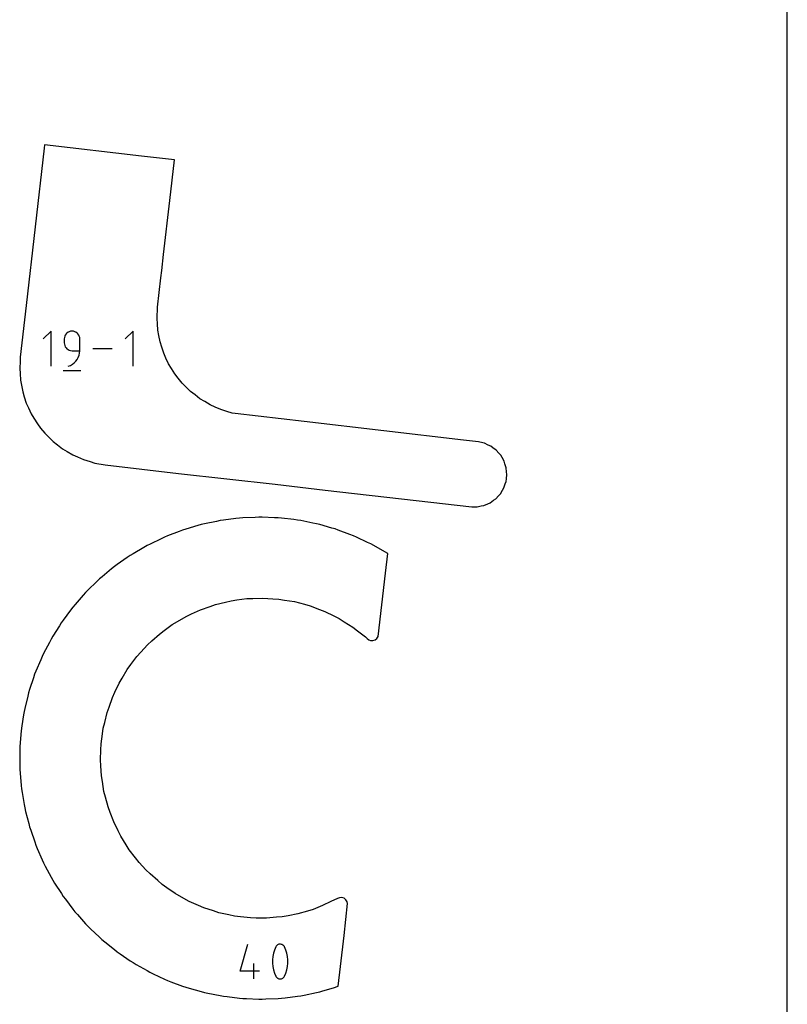
# Model space of a CAD drawing. Extents: x 0 to 473, y 0 to 1196.
# Drawn here: x 238 to 473, y 575 to 876 of the extents above; entities that cross this region are included whole.
import ezdxf

# ---------------------------------------------------------------- set-up
doc = ezdxf.new("R2010")
doc.units = 0

msp = doc.modelspace()

# ---------------------------------------------------------------- linework, layer by layer
at = {"layer": 'annotation', "color": 1}
for p, q in [((247.806784, 780.57523), (245.421599, 778.189373)), ((247.806784, 769.846273), (247.806784, 780.57523)), ((253.381285, 780.425856), (253.010225, 780.249281)), ((253.784015, 780.536759), (253.381285, 780.425856)), ((254.211626, 780.57523), (253.784015, 780.536759)), ((254.640124, 780.536759), (254.211626, 780.57523)), ((254.211626, 780.57523), (254.211626, 780.57523)), ((255.043324, 780.425856), (254.640124, 780.536759)), ((255.414523, 780.249281), (255.043324, 780.425856)), ((272.893441, 780.57523), (270.508256, 778.189373)), ((272.893441, 769.846273), (272.893441, 780.57523)), ((251.867599, 778.617985), (251.829133, 778.189373)), ((251.829133, 778.189373), (251.829133, 776.996444)), ((251.97847, 779.021495), (251.867599, 778.617985)), ((252.154958, 779.393141), (251.97847, 779.021495)), ((252.390272, 779.726162), (252.154958, 779.393141)), ((252.677624, 780.013796), (252.390272, 779.726162)), ((253.010225, 780.249281), (252.677624, 780.013796)), ((255.747013, 780.013796), (255.414523, 780.249281)), ((256.034088, 779.726162), (255.747013, 780.013796)), ((256.269043, 779.393141), (256.034088, 779.726162)), ((256.44517, 779.021495), (256.269043, 779.393141)), ((256.555765, 778.617985), (256.44517, 779.021495)), ((256.59412, 778.189373), (256.555765, 778.617985)), ((256.59412, 774.611259), (256.59412, 778.189373)), ((256.59412, 778.189373), (256.59412, 778.189373)), ((251.829133, 776.996444), (251.829133, 776.996444)), ((251.829133, 776.996444), (251.867599, 776.567855)), ((251.867599, 776.567855), (251.97847, 776.164406)), ((251.97847, 776.164406), (252.154958, 775.79285)), ((252.154958, 775.79285), (252.390272, 775.459935)), ((252.390272, 775.459935), (252.677624, 775.172413)), ((252.677624, 775.172413), (253.010225, 774.937034)), ((253.010225, 774.937034), (253.381285, 774.760548)), ((253.381285, 774.760548), (253.784015, 774.649707)), ((253.784015, 774.649707), (254.211626, 774.611259)), ((254.211626, 774.611259), (256.59412, 774.611259)), ((256.54137, 773.887879), (256.59412, 774.611259)), ((266.48557, 775.210752), (260.61916, 775.210752)), ((254.889017, 770.867082), (255.383094, 771.362614)), ((255.383094, 771.362614), (255.80183, 771.921203)), ((255.80183, 771.921203), (256.138763, 772.534107)), ((256.138763, 772.534107), (256.38743, 773.19258)), ((256.38743, 773.19258), (256.54137, 773.887879)), ((251.531406, 768.505154), (256.895884, 768.505154)), ((253.019371, 769.846273), (253.700693, 770.100168)), ((253.019371, 769.846273), (253.019371, 769.846273)), ((253.700693, 770.100168), (254.326063, 770.443352)), ((254.326063, 770.443352), (254.889017, 770.867082)), ((305.65644, 584.751905), (308.011235, 593.010337)), ((316.146361, 591.212203), (315.841061, 590.227179)), ((316.553429, 592.169466), (316.146361, 591.212203)), ((316.69051, 592.397425), (316.553429, 592.169466)), ((316.553429, 592.169466), (316.553429, 592.169466)), ((316.861349, 592.591686), (316.69051, 592.397425)), ((317.06029, 592.75037), (316.861349, 592.591686)), ((317.281675, 592.871597), (317.06029, 592.75037)), ((317.519849, 592.953486), (317.281675, 592.871597)), ((317.769155, 592.994157), (317.519849, 592.953486)), ((318.023937, 592.991731), (317.769155, 592.994157)), ((318.278538, 592.944327), (318.023937, 592.991731)), ((318.527301, 592.850065), (318.278538, 592.944327)), ((318.622532, 592.800022), (318.527301, 592.850065)), ((318.527301, 592.850065), (318.527301, 592.850065)), ((318.713915, 592.742542), (318.622532, 592.800022)), ((318.801006, 592.678078), (318.713915, 592.742542)), ((318.883362, 592.607086), (318.801006, 592.678078)), ((318.960538, 592.530022), (318.883362, 592.607086)), ((319.03209, 592.447339), (318.960538, 592.530022)), ((319.097575, 592.359493), (319.03209, 592.447339)), ((319.156549, 592.266939), (319.097575, 592.359493)), ((319.208567, 592.170132), (319.156549, 592.266939)), ((319.617607, 591.210896), (319.208567, 592.170132)), ((319.208567, 592.170132), (319.208567, 592.170132)), ((319.924388, 590.224392), (319.617607, 591.210896)), ((315.637527, 589.222247), (315.53576, 588.205263)), ((315.53576, 588.205263), (315.53576, 587.18408)), ((315.841061, 590.227179), (315.637527, 589.222247)), ((320.128908, 589.218474), (319.924388, 590.224392)), ((320.231168, 588.200996), (320.128908, 589.218474)), ((320.231168, 587.179813), (320.231168, 588.200996)), ((311.552751, 584.751905), (305.65644, 584.751905)), ((309.785323, 582.391117), (309.785323, 587.107366)), ((315.53576, 587.18408), (315.637527, 586.166553)), ((315.637527, 586.166553), (315.841061, 585.160537)), ((315.841061, 585.160537), (316.146361, 584.173884)), ((319.617607, 584.172577), (319.924388, 585.157749)), ((319.924388, 585.157749), (320.128908, 586.16278)), ((320.128908, 586.16278), (320.231168, 587.179813)), ((316.146361, 584.173884), (316.553429, 583.214451)), ((316.553429, 583.214451), (316.553429, 583.214451)), ((316.553429, 583.214451), (316.605258, 583.117837)), ((316.605258, 583.117837), (316.663795, 583.025744)), ((316.663795, 583.025744), (316.728795, 582.938453)), ((316.728795, 582.938453), (316.800011, 582.856242)), ((316.800011, 582.856242), (316.877195, 582.779392)), ((316.877195, 582.779392), (316.960101, 582.708182)), ((316.960101, 582.708182), (317.048484, 582.642892)), ((317.048484, 582.642892), (317.142095, 582.583801)), ((317.142095, 582.583801), (317.240688, 582.531188)), ((317.240688, 582.531188), (317.240688, 582.531188)), ((317.240688, 582.531188), (317.487492, 582.438926)), ((317.487492, 582.438926), (317.74061, 582.393089)), ((317.74061, 582.393089), (317.99432, 582.391807)), ((317.99432, 582.391807), (318.2429, 582.433212)), ((318.2429, 582.433212), (318.480627, 582.515434)), ((318.480627, 582.515434), (318.70178, 582.636605)), ((318.70178, 582.636605), (318.900635, 582.794855)), ((318.900635, 582.794855), (319.071472, 582.988316)), ((319.071472, 582.988316), (319.208567, 583.215117)), ((319.208567, 583.215117), (319.617607, 584.172577)), ((319.208567, 583.215117), (319.208567, 583.215117))]:
    msp.add_line(p, q, dxfattribs=at)
at = {"layer": 'boundary', "color": 5}
for p, q in [((245.702593, 836.607041), (240.201857, 788.485181)), ((245.809822, 837.55291), (245.702593, 836.607041)), ((275.504134, 834.157508), (245.809822, 837.55291)), ((285.549978, 833.008705), (275.504134, 834.157508)), ((284.120105, 820.538966), (285.549978, 833.008705)), ((282.229886, 804.053949), (284.120105, 820.538966)), ((281.666632, 799.1421), (282.229886, 804.053949)), ((281.413648, 796.936217), (281.666632, 799.1421)), ((280.39279, 787.912285), (281.413648, 796.936217)), ((240.201857, 788.485181), (238.38217, 772.581173)), ((280.223505, 784.505256), (280.39279, 787.912285)), ((280.338315, 782.802687), (280.223505, 784.505256)), ((280.467331, 780.890383), (280.338315, 782.802687)), ((280.786465, 779.21467), (280.467331, 780.890383)), ((281.145075, 777.331705), (280.786465, 779.21467)), ((281.663862, 775.70668), (281.145075, 777.331705)), ((282.246814, 773.880668), (281.663862, 775.70668)), ((238.313417, 771.429367), (238.210986, 769.179291)), ((238.38217, 772.581173), (238.313417, 771.429367)), ((282.957698, 772.330021), (282.246814, 773.880668)), ((283.756505, 770.587589), (282.957698, 772.330021)), ((238.210986, 769.179291), (238.317228, 767.604553)), ((284.649118, 769.133934), (283.756505, 770.587589)), ((285.652124, 767.500498), (284.649118, 769.133934)), ((238.317228, 767.604553), (238.454834, 765.564879)), ((238.454834, 765.564879), (238.837283, 763.556664)), ((286.713442, 766.165036), (285.652124, 767.500498)), ((287.90603, 764.664404), (286.713442, 766.165036)), ((238.837283, 763.556664), (239.132556, 762.006198)), ((289.120585, 763.466608), (287.90603, 764.664404)), ((290.485357, 762.120669), (289.120585, 763.466608)), ((239.132556, 762.006198), (239.612573, 760.502629)), ((239.612573, 760.502629), (240.234307, 758.555157)), ((291.83543, 761.078004), (290.485357, 762.120669)), ((293.352483, 759.906381), (291.83543, 761.078004)), ((294.818398, 759.03405), (293.352483, 759.906381)), ((240.234307, 758.555157), (240.892059, 757.12041)), ((240.892059, 757.12041), (241.744001, 755.262078)), ((296.465615, 758.053829), (294.818398, 759.03405)), ((298.025989, 757.364558), (296.465615, 758.053829)), ((299.779347, 756.590038), (298.025989, 757.364558)), ((301.613611, 756.032429), (299.779347, 756.590038)), ((241.744001, 755.262078), (242.569891, 753.917079)), ((242.569891, 753.917079), (243.639612, 752.174989)), ((303.24573, 755.536257), (301.613611, 756.032429)), ((304.085965, 755.388303), (303.24573, 755.536257)), ((325.246347, 752.914798), (304.085965, 755.388303)), ((243.639612, 752.174989), (244.621603, 750.939342)), ((244.621603, 750.939342), (245.893517, 749.338893)), ((373.969468, 747.227199), (325.246347, 752.914798)), ((245.893517, 749.338893), (247.017291, 748.230627)), ((247.017291, 748.230627), (248.472832, 746.795158)), ((378.539242, 746.671233), (373.969468, 747.227199)), ((248.472832, 746.795158), (249.721999, 745.830425)), ((249.721999, 745.830425), (251.339968, 744.58087)), ((251.339968, 744.58087), (252.696315, 743.773734)), ((379.82926, 746.393988), (378.539242, 746.671233)), ((380.387914, 746.274133), (379.82926, 746.393988)), ((381.542174, 745.747601), (380.387914, 746.274133)), ((382.287904, 745.407297), (381.542174, 745.747601)), ((382.947868, 744.918638), (382.287904, 745.407297)), ((383.968015, 744.16329), (382.947868, 744.918638)), ((252.696315, 743.773734), (254.453101, 742.728312)), ((254.453101, 742.728312), (255.896853, 742.090559)), ((255.896853, 742.090559), (257.766841, 741.26452)), ((257.766841, 741.26452), (259.723013, 740.669842)), ((384.808813, 743.212346), (383.968015, 744.16329)), ((385.352751, 742.597152), (384.808813, 743.212346)), ((385.756901, 741.882306), (385.352751, 742.597152)), ((386.381624, 740.777321), (385.756901, 741.882306)), ((259.723013, 740.669842), (261.233367, 740.210696)), ((261.233367, 740.210696), (264.34279, 739.663257)), ((264.34279, 739.663257), (286.737924, 737.07389)), ((386.628316, 739.994074), (386.381624, 740.777321)), ((387.009643, 738.783365), (386.628316, 739.994074)), ((387.130917, 737.519826), (387.009643, 738.783365)), ((286.737924, 737.07389), (316.312559, 733.730815)), ((386.972082, 734.625388), (387.065292, 735.441258)), ((387.065292, 735.441258), (387.209373, 736.702406)), ((387.209373, 736.702406), (387.130917, 737.519826)), ((316.312559, 733.730815), (331.620208, 731.941278)), ((385.891144, 731.935664), (386.308142, 732.64309)), ((386.308142, 732.64309), (386.711282, 733.846721)), ((386.711282, 733.846721), (386.972082, 734.625388)), ((331.620208, 731.941278), (359.489164, 728.754226)), ((383.165067, 728.824633), (383.833748, 729.301289)), ((383.833748, 729.301289), (384.691593, 730.236887)), ((384.691593, 730.236887), (385.24656, 730.842153)), ((385.24656, 730.842153), (385.891144, 731.935664)), ((359.489164, 728.754226), (376.521175, 726.853636)), ((376.521175, 726.853636), (378.16448, 726.838588)), ((378.16448, 726.838588), (379.409078, 727.091334)), ((379.409078, 727.091334), (380.214041, 727.254819)), ((380.214041, 727.254819), (381.378266, 727.760616)), ((381.378266, 727.760616), (382.131441, 728.087836)), ((382.131441, 728.087836), (383.165067, 728.824633)), ((304.309036, 723.232506), (300.54143, 722.746022)), ((305.412108, 723.37537), (304.309036, 723.232506)), ((306.435075, 723.424349), (305.412108, 723.37537)), ((310.229582, 723.60623), (306.435075, 723.424349)), ((311.340578, 723.659935), (310.229582, 723.60623)), ((312.364179, 723.626488), (311.340578, 723.659935)), ((316.161047, 723.502627), (312.364179, 723.626488)), ((317.272748, 723.466791), (316.161047, 723.502627)), ((318.290332, 723.351106), (317.272748, 723.466791)), ((322.064883, 722.922208), (318.290332, 723.351106)), ((292.653661, 721.065666), (289.012802, 719.98141)), ((293.719561, 721.383547), (292.653661, 721.065666)), ((294.721444, 721.595904), (293.719561, 721.383547)), ((298.437688, 722.383796), (294.721444, 721.595904)), ((299.525707, 722.614928), (298.437688, 722.383796)), ((300.54143, 722.746022), (299.525707, 722.614928)), ((323.17007, 722.797087), (322.064883, 722.922208)), ((324.175028, 722.599981), (323.17007, 722.797087)), ((327.902776, 721.869049), (324.175028, 722.599981)), ((328.994288, 721.655434), (327.902776, 721.869049)), ((329.980176, 721.378124), (328.994288, 721.655434)), ((333.637206, 720.349682), (329.980176, 721.378124)), ((334.708106, 720.048988), (333.637206, 720.349682)), ((282.505186, 717.550404), (281.494662, 717.057121)), ((283.452466, 717.912987), (282.505186, 717.550404)), ((286.994369, 719.286612), (283.452466, 717.912987)), ((288.031241, 719.68916), (286.994369, 719.286612)), ((289.012802, 719.98141), (288.031241, 719.68916)), ((335.668495, 719.693279), (334.708106, 720.048988)), ((339.230987, 718.374022), (335.668495, 719.693279)), ((340.274117, 717.988164), (339.230987, 718.374022)), ((341.202908, 717.556311), (340.274117, 717.988164)), ((344.638368, 715.962423), (341.202908, 717.556311)), ((276.195651, 714.394753), (272.919791, 712.471104)), ((277.154572, 714.958361), (276.195651, 714.394753)), ((278.076713, 715.404268), (277.154572, 714.958361)), ((281.494662, 717.057121), (278.076713, 715.404268)), ((345.656441, 715.486278), (344.638368, 715.962423)), ((346.555652, 714.979414), (345.656441, 715.486278)), ((349.866226, 713.1074), (346.555652, 714.979414)), ((271.126111, 711.313627), (268.015633, 709.132776)), ((272.036615, 711.952554), (271.126111, 711.313627)), ((272.919791, 712.471104), (272.036615, 711.952554)), ((350.806324, 712.560608), (349.866226, 713.1074)), ((350.105939, 706.531673), (350.806324, 712.560608)), ((267.177037, 708.544877), (266.320881, 707.834809)), ((268.015633, 709.132776), (267.177037, 708.544877)), ((263.395858, 705.410838), (262.607261, 704.757391)), ((266.320881, 707.834809), (263.395858, 705.410838)), ((347.857298, 687.174564), (350.105939, 706.531673)), ((261.810986, 703.980792), (259.090387, 701.329424)), ((262.607261, 704.757391), (261.810986, 703.980792)), ((257.625676, 699.77655), (255.127123, 696.914952)), ((258.356899, 700.614675), (257.625676, 699.77655)), ((259.090387, 701.329424), (258.356899, 700.614675)), ((254.453499, 696.143523), (253.792061, 695.249329)), ((255.127123, 696.914952), (254.453499, 696.143523)), ((293.516076, 695.339146), (296.433187, 696.354405)), ((296.433187, 696.354405), (298.129488, 696.944782)), ((298.129488, 696.944782), (301.133202, 697.664537)), ((301.133202, 697.664537), (302.879852, 698.083085)), ((302.879852, 698.083085), (304.659493, 698.325642)), ((304.659493, 698.325642), (307.719876, 698.74277)), ((307.719876, 698.74277), (309.514828, 698.806927)), ((309.514828, 698.806927), (312.601542, 698.917274)), ((312.601542, 698.917274), (315.683531, 698.719692)), ((315.683531, 698.719692), (317.475774, 698.604827)), ((317.475774, 698.604827), (319.247681, 698.312105)), ((319.247681, 698.312105), (322.294979, 697.808766)), ((322.294979, 697.808766), (325.277094, 697.004411)), ((325.277094, 697.004411), (327.011221, 696.536678)), ((327.011221, 696.536678), (329.898431, 695.439406)), ((253.792061, 695.249329), (251.531748, 692.196013)), ((286.427476, 691.70901), (289.085519, 693.282154)), ((289.085519, 693.282154), (290.714603, 694.038496)), ((290.714603, 694.038496), (293.516076, 695.339146)), ((329.898431, 695.439406), (331.577369, 694.801336)), ((331.577369, 694.801336), (334.34097, 693.422023)), ((334.34097, 693.422023), (335.948032, 692.619953)), ((250.334959, 690.428349), (248.327519, 687.203227)), ((250.922349, 691.372925), (250.334959, 690.428349)), ((251.531748, 692.196013), (250.922349, 691.372925)), ((282.393601, 688.964254), (284.881795, 690.794228)), ((284.881795, 690.794228), (286.427476, 691.70901)), ((335.948032, 692.619953), (337.467265, 691.661852)), ((337.467265, 691.661852), (340.079802, 690.014236)), ((340.079802, 690.014236), (341.49591, 688.909773)), ((248.327519, 687.203227), (247.78629, 686.333795)), ((278.653055, 685.831473), (280.946681, 687.900112)), ((280.946681, 687.900112), (282.393601, 688.964254)), ((341.49591, 688.909773), (343.931374, 687.010297)), ((343.931374, 687.010297), (344.442217, 686.560409)), ((347.4829, 686.569614), (347.857298, 687.174564)), ((247.276767, 685.345047), (245.535229, 681.968905)), ((247.78629, 686.333795), (247.276767, 685.345047)), ((275.243035, 682.341833), (277.319282, 684.628552)), ((277.319282, 684.628552), (278.653055, 685.831473)), ((344.442217, 686.560409), (344.976713, 686.149423)), ((344.976713, 686.149423), (345.491875, 685.930228)), ((345.491875, 685.930228), (346.209334, 685.897274)), ((346.209334, 685.897274), (346.917241, 686.101291)), ((346.917241, 686.101291), (347.4829, 686.569614)), ((245.065686, 681.058761), (244.637333, 680.032242)), ((245.535229, 681.968905), (245.065686, 681.058761)), ((272.19742, 678.529997), (274.035664, 681.012093)), ((274.035664, 681.012093), (275.243035, 682.341833)), ((244.637333, 680.032242), (243.172982, 676.526984)), ((271.12845, 677.086652), (272.19742, 678.529997)), ((242.778154, 675.582017), (242.433722, 674.524373)), ((243.172982, 676.526984), (242.778154, 675.582017)), ((269.546508, 674.433857), (271.12845, 677.086652)), ((242.433722, 674.524373), (241.256185, 670.913244)), ((267.316635, 670.094109), (268.626561, 672.891252)), ((268.626561, 672.891252), (269.546508, 674.433857)), ((240.938678, 669.939734), (240.680471, 668.85799)), ((241.256185, 670.913244), (240.938678, 669.939734)), ((266.55486, 668.467578), (267.316635, 670.094109)), ((240.680471, 668.85799), (239.796978, 665.162672)), ((265.530043, 665.553903), (266.55486, 668.467578)), ((239.401602, 663.15457), (238.889761, 659.859222)), ((239.558732, 664.166525), (239.401602, 663.15457)), ((239.796978, 665.162672), (239.558732, 664.166525)), ((264.204631, 660.858345), (264.934003, 663.859612)), ((264.934003, 663.859612), (265.530043, 665.553903)), ((238.889761, 659.859222), (238.660092, 658.296292)), ((263.780255, 659.11315), (264.204631, 660.858345)), ((238.569626, 657.191144), (238.286273, 653.404398)), ((238.660092, 658.296292), (238.569626, 657.191144)), ((263.1034, 654.275167), (263.531748, 657.334374)), ((263.531748, 657.334374), (263.780255, 659.11315)), ((263.033241, 652.480442), (263.1034, 654.275167)), ((238.286273, 653.404398), (238.210853, 652.383103)), ((238.210853, 652.383103), (238.218843, 651.270795)), ((238.218843, 651.270795), (238.244789, 647.472017)), ((262.912612, 649.394088), (263.033241, 652.480442)), ((263.021499, 647.601293), (262.912612, 649.394088)), ((238.244789, 647.472017), (238.251739, 646.447927)), ((238.251739, 646.447927), (238.349171, 645.33986)), ((238.349171, 645.33986), (238.680557, 641.555487)), ((263.208738, 644.518286), (263.021499, 647.601293)), ((263.495585, 642.745243), (263.208738, 644.518286)), ((263.98887, 639.696201), (263.495585, 642.745243)), ((238.680557, 641.555487), (238.76984, 640.535273)), ((238.76984, 640.535273), (238.95607, 639.438629)), ((238.95607, 639.438629), (239.590713, 635.693118)), ((264.450832, 637.960528), (263.98887, 639.696201)), ((265.245256, 634.975747), (264.450832, 637.960528)), ((239.590713, 635.693118), (239.761759, 634.683352)), ((239.761759, 634.683352), (240.035613, 633.605301)), ((240.035613, 633.605301), (240.969435, 629.922992)), ((265.877742, 633.294694), (265.245256, 634.975747)), ((266.965418, 630.403856), (265.877742, 633.294694)), ((240.969435, 629.922992), (241.221137, 628.930252)), ((268.335509, 627.635681), (266.965418, 630.403856)), ((241.221137, 628.930252), (241.580799, 627.877705)), ((241.580799, 627.877705), (242.807768, 624.282434)), ((269.132228, 626.025958), (268.335509, 627.635681)), ((242.807768, 624.282434), (243.138497, 623.313166)), ((270.771146, 623.40796), (269.132228, 626.025958)), ((243.138497, 623.313166), (243.581678, 622.292879)), ((243.581678, 622.292879), (245.093947, 618.807702)), ((271.72418, 621.885563), (270.771146, 623.40796)), ((273.615617, 619.443762), (271.72418, 621.885563)), ((245.093947, 618.807702), (245.50159, 617.868112)), ((245.50159, 617.868112), (246.025313, 616.886907)), ((274.715503, 618.023826), (273.615617, 619.443762)), ((276.840667, 615.782488), (274.715503, 618.023826)), ((246.025313, 616.886907), (247.812727, 613.535098)), ((278.07646, 614.479119), (276.840667, 615.782488)), ((247.812727, 613.535098), (248.29455, 612.631462)), ((248.29455, 612.631462), (248.895531, 611.69546)), ((248.895531, 611.69546), (250.946859, 608.498058)), ((280.414235, 612.460484), (278.07646, 614.479119)), ((281.773661, 611.286637), (280.414235, 612.460484)), ((283.243212, 610.253983), (281.773661, 611.286637)), ((285.770379, 608.47808), (283.243212, 610.253983)), ((250.946859, 608.498058), (251.499822, 607.636063)), ((251.499822, 607.636063), (252.174145, 606.751422)), ((252.174145, 606.751422), (254.475982, 603.729367)), ((288.461783, 606.962694), (285.770379, 608.47808)), ((290.02685, 606.081487), (288.461783, 606.962694)), ((292.855756, 604.84163), (290.02685, 606.081487)), ((333.429275, 606.061029), (330.878481, 604.806484)), ((335.413674, 606.927547), (333.429275, 606.061029)), ((336.021321, 607.196928), (335.413674, 606.927547)), ((336.732683, 607.239913), (336.021321, 607.196928)), ((337.435072, 607.050512), (336.732683, 607.239913)), ((337.994424, 606.610734), (337.435072, 607.050512)), ((338.396783, 605.996336), (337.994424, 606.610734)), ((338.519496, 605.445118), (338.396783, 605.996336)), ((254.475982, 603.729367), (255.096485, 602.914621)), ((255.096485, 602.914621), (255.839772, 602.087071)), ((294.500787, 604.120631), (292.855756, 604.84163)), ((297.439082, 603.168606), (294.500787, 604.120631)), ((299.147726, 602.614985), (297.439082, 603.168606)), ((302.166214, 601.960251), (299.147726, 602.614985)), ((326.29206, 603.14192), (323.328033, 602.273298)), ((328.015666, 603.647043), (326.29206, 603.14192)), ((330.878481, 604.806484), (328.015666, 603.647043)), ((337.406192, 595.603118), (338.519496, 605.445118)), ((255.839772, 602.087071), (258.377198, 599.259874)), ((303.921488, 601.579507), (302.166214, 601.960251)), ((305.706123, 601.375412), (303.921488, 601.579507)), ((308.77517, 601.024376), (305.706123, 601.375412)), ((310.571265, 600.999006), (308.77517, 601.024376)), ((313.659889, 600.955329), (310.571265, 600.999006)), ((316.737403, 601.219533), (313.659889, 600.955329)), ((318.526921, 601.373114), (316.737403, 601.219533)), ((320.292252, 601.704113), (318.526921, 601.373114)), ((323.328033, 602.273298), (320.292252, 601.704113)), ((258.377198, 599.259874), (259.061226, 598.497654)), ((259.061226, 598.497654), (259.868658, 597.732607)), ((259.868658, 597.732607), (262.625257, 595.118672)), ((262.625257, 595.118672), (263.368356, 594.413965)), ((263.368356, 594.413965), (264.234702, 593.716309)), ((264.234702, 593.716309), (267.192588, 591.332533)), ((336.346, 586.154185), (337.406192, 595.603118)), ((267.192588, 591.332533), (267.989971, 590.689854)), ((267.989971, 590.689854), (268.909615, 590.064165)), ((268.909615, 590.064165), (272.049967, 587.925898)), ((272.049967, 587.925898), (272.896476, 587.349412)), ((272.896476, 587.349412), (273.863663, 586.799498)), ((273.863663, 586.799498), (277.165047, 584.921056)), ((277.165047, 584.921056), (278.055036, 584.414605)), ((335.66924, 580.121415), (336.346, 586.154185)), ((278.055036, 584.414605), (279.063092, 583.944471)), ((279.063092, 583.944471), (282.505304, 582.33743)), ((282.505304, 582.33743), (283.433268, 581.904139)), ((283.433268, 581.904139), (284.475881, 581.516576)), ((284.475881, 581.516576), (288.036186, 580.191596)), ((288.036186, 580.191596), (288.995984, 579.834349)), ((288.995984, 579.834349), (290.066394, 579.531888)), ((290.066394, 579.531888), (293.72176, 578.497507)), ((293.72176, 578.497507), (294.695828, 578.217807)), ((329.984021, 578.433817), (330.974144, 578.72451)), ((330.974144, 578.72451), (334.188058, 579.668146)), ((334.188058, 579.668146), (335.66924, 580.121415)), ((294.695828, 578.217807), (295.800189, 578.002925)), ((295.800189, 578.002925), (299.525322, 577.266088)), ((299.525322, 577.266088), (300.529852, 577.067342)), ((300.529852, 577.067342), (301.634944, 576.940418)), ((301.634944, 576.940418), (305.408971, 576.505482)), ((305.408971, 576.505482), (306.416414, 576.385237)), ((306.416414, 576.385237), (307.540889, 576.350534)), ((307.540889, 576.350534), (311.335055, 576.220598)), ((311.335055, 576.220598), (312.358474, 576.185509)), ((312.358474, 576.185509), (313.469575, 576.237416)), ((313.469575, 576.237416), (317.264451, 576.413147)), ((317.264451, 576.413147), (318.287568, 576.460469)), ((318.287568, 576.460469), (319.390805, 576.60162)), ((319.390805, 576.60162), (323.159146, 577.082015)), ((323.159146, 577.082015), (324.175111, 577.211477)), ((324.175111, 577.211477), (325.263455, 577.44088)), ((325.263455, 577.44088), (328.981651, 578.223023)), ((328.981651, 578.223023), (329.984021, 578.433817))]:
    msp.add_line(p, q, dxfattribs=at)
at = {"layer": 'frame', "color": 5}
msp.add_line((473, 0), (473, 1196), dxfattribs=at)

doc.saveas('drawing.dxf')
